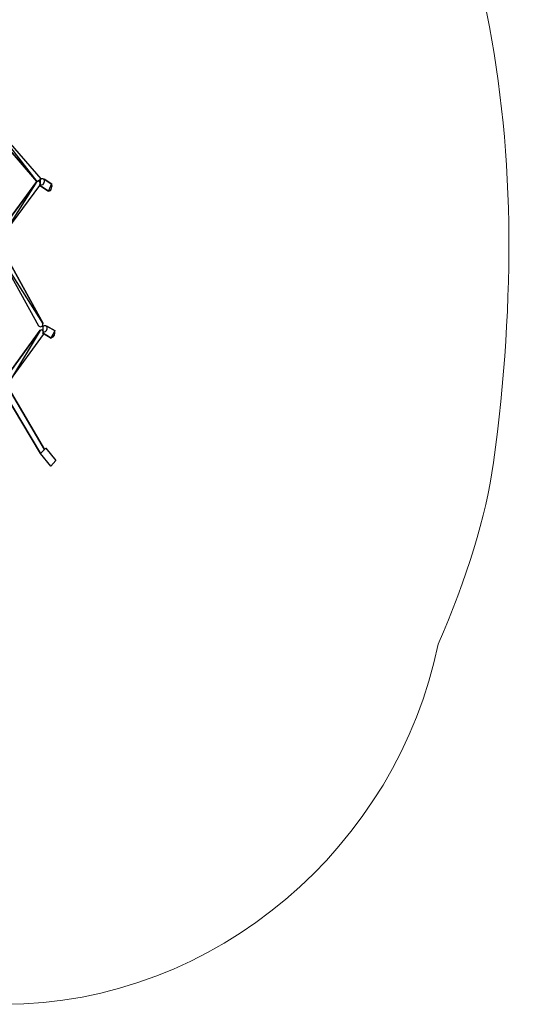
# Model space of a CAD drawing. Units: centimetres. Extents: x -8.67 to -3.45, y 8.45 to 13.69.
# Drawn here: x -5.21 to -3.45, y 8.45 to 11.81 of the extents above; entities that cross this region are included whole.
import ezdxf

# ---------------------------------------------------------------- set-up
doc = ezdxf.new("R2010")
doc.units = ezdxf.units.CM
doc.header["$MEASUREMENT"] = 0
doc.layers.add('layer 1', color=7, linetype='Continuous')

msp = doc.modelspace()

# ---------------------------------------------------------------- linework, layer by layer
at = {"layer": 'layer 1', "color": 20, "lineweight": 20}
msp.add_open_spline([(-6.11389, 13.68215), (-5.35501, 13.67359), (-4.69347, 13.47385), (-4.27506, 13.08034), (-4.27506, 13.08034), (-3.61402, 12.45861), (-3.44663, 11.40963), (-3.5995, 10.2962), (-3.5995, 10.2962), (-3.62462, 10.1132), (-3.69072, 9.89934), (-3.78779, 9.67721), (-3.78779, 9.67721), (-3.92709, 8.99294), (-4.54279, 8.44892), (-5.26819, 8.44892), (-5.26819, 8.44892), (-5.87582, 8.44892), (-6.33408, 8.46123), (-6.897, 8.46123), (-6.897, 8.46123), (-7.54339, 8.46123), (-8.09426, 8.8701), (-8.30515, 9.4433), (-8.30515, 9.4433), (-8.44369, 9.7103), (-8.53638, 9.99741), (-8.56519, 10.2962), (-8.56519, 10.2962), (-8.67185, 11.40225), (-8.51255, 12.52826), (-7.82976, 13.1605), (-7.82976, 13.1605), (-7.43806, 13.52321), (-6.82867, 13.69022), (-6.11389, 13.68215)], degree=3, knots=[0, 0, 0, 0, 0.1, 0.1, 0.1, 0.1, 0.2, 0.2, 0.2, 0.2, 0.3, 0.3, 0.3, 0.3, 0.4, 0.4, 0.4, 0.4, 0.5, 0.5, 0.5, 0.5, 0.6, 0.6, 0.6, 0.6, 0.7, 0.7, 0.7, 0.7, 0.8, 0.8, 0.8, 0.8, 1, 1, 1, 1], dxfattribs=at)
at = {"layer": 'layer 1', "color": 7}
for points, knots in [([(-5.15649, 11.25424), (-5.15649, 11.25424), (-5.35282, 11.48177), (-5.35282, 11.48177), (-5.35282, 11.48177), (-5.35282, 11.48177), (-5.15649, 11.25424), (-5.15649, 11.25424)], [0, 0, 0, 0, 0.3333333, 0.3333333, 0.3333333, 0.3333333, 1, 1, 1, 1]), ([(-5.34431, 11.49662), (-5.34431, 11.49662), (-5.14181, 11.26299), (-5.14181, 11.26299), (-5.14181, 11.26299), (-5.14181, 11.26299), (-5.15649, 11.25424), (-5.15649, 11.25424), (-5.15649, 11.25424), (-5.15649, 11.25424), (-5.34431, 11.49662), (-5.34431, 11.49662)], [0, 0, 0, 0, 0.25, 0.25, 0.25, 0.25, 0.5, 0.5, 0.5, 0.5, 1, 1, 1, 1]), ([(-5.2883, 11.0754), (-5.2883, 11.0754), (-5.15649, 11.25424), (-5.15649, 11.25424), (-5.15649, 11.25424), (-5.15649, 11.25424), (-5.2883, 11.0754), (-5.2883, 11.0754)], [0, 0, 0, 0, 0.3333333, 0.3333333, 0.3333333, 0.3333333, 1, 1, 1, 1]), ([(-5.15649, 11.25424), (-5.15087, 11.25883), (-5.14128, 11.25391), (-5.14528, 11.24068), (-5.14528, 11.24068), (-5.14528, 11.24068), (-5.27732, 11.06177), (-5.27732, 11.06177), (-5.27732, 11.06177), (-5.27732, 11.06177), (-5.15649, 11.25424), (-5.15649, 11.25424)], [0, 0, 0, 0, 0.25, 0.25, 0.25, 0.25, 0.5, 0.5, 0.5, 0.5, 1, 1, 1, 1]), ([(-5.14359, 11.24122), (-5.13296, 11.2416), (-5.13, 11.25191), (-5.13059, 11.25798), (-5.13059, 11.25798), (-5.13104, 11.26255), (-5.13127, 11.26298), (-5.13576, 11.26474), (-5.13576, 11.26474), (-5.13804, 11.26563), (-5.14159, 11.26443), (-5.14351, 11.26288), (-5.14351, 11.26288), (-5.14351, 11.26288), (-5.14359, 11.24122), (-5.14359, 11.24122)], [0, 0, 0, 0, 0.2, 0.2, 0.2, 0.2, 0.4, 0.4, 0.4, 0.4, 0.6, 0.6, 0.6, 0.6, 1, 1, 1, 1]), ([(-5.13129, 11.26251), (-5.13129, 11.26251), (-5.10542, 11.2451), (-5.10542, 11.2451), (-5.10542, 11.2451), (-5.10542, 11.2451), (-5.13129, 11.26251), (-5.13129, 11.26251)], [0, 0, 0, 0, 0.3333333, 0.3333333, 0.3333333, 0.3333333, 1, 1, 1, 1]), ([(-5.14528, 11.24068), (-5.14528, 11.24068), (-5.11588, 11.22182), (-5.11588, 11.22182), (-5.11588, 11.22182), (-5.11588, 11.22182), (-5.14528, 11.24068), (-5.14528, 11.24068)], [0, 0, 0, 0, 0.3333333, 0.3333333, 0.3333333, 0.3333333, 1, 1, 1, 1]), ([(-5.10605, 11.24579), (-5.10133, 11.24209), (-5.1057, 11.21816), (-5.11678, 11.22239), (-5.11678, 11.22239), (-5.11678, 11.22239), (-5.10605, 11.24579), (-5.10605, 11.24579)], [0, 0, 0, 0, 0.3333333, 0.3333333, 0.3333333, 0.3333333, 1, 1, 1, 1]), ([(-5.13524, 10.7708), (-5.13313, 10.76327), (-5.14017, 10.75423), (-5.14995, 10.76261), (-5.14995, 10.76261), (-5.14995, 10.76261), (-5.29185, 11.01843), (-5.29185, 11.01843), (-5.29185, 11.01843), (-5.29185, 11.01843), (-5.13524, 10.7708), (-5.13524, 10.7708)], [0, 0, 0, 0, 0.25, 0.25, 0.25, 0.25, 0.5, 0.5, 0.5, 0.5, 1, 1, 1, 1]), ([(-5.27721, 11.03095), (-5.27721, 11.03095), (-5.13482, 10.77002), (-5.13482, 10.77002), (-5.13482, 10.77002), (-5.13482, 10.77002), (-5.27721, 11.03095), (-5.27721, 11.03095)], [0, 0, 0, 0, 0.3333333, 0.3333333, 0.3333333, 0.3333333, 1, 1, 1, 1]), ([(-5.25667, 10.59203), (-5.25667, 10.59203), (-5.14449, 10.74698), (-5.14449, 10.74698), (-5.14449, 10.74698), (-5.14449, 10.74698), (-5.25667, 10.59203), (-5.25667, 10.59203)], [0, 0, 0, 0, 0.3333333, 0.3333333, 0.3333333, 0.3333333, 1, 1, 1, 1]), ([(-5.145, 10.74627), (-5.13941, 10.75091), (-5.12974, 10.74604), (-5.13365, 10.73277), (-5.13365, 10.73277), (-5.13365, 10.73277), (-5.24599, 10.57792), (-5.24599, 10.57792), (-5.24599, 10.57792), (-5.24599, 10.57792), (-5.145, 10.74627), (-5.145, 10.74627)], [0, 0, 0, 0, 0.25, 0.25, 0.25, 0.25, 0.5, 0.5, 0.5, 0.5, 1, 1, 1, 1]), ([(-5.13479, 10.73939), (-5.12415, 10.73977), (-5.1212, 10.75008), (-5.12179, 10.75615), (-5.12179, 10.75615), (-5.12224, 10.76072), (-5.12247, 10.76115), (-5.12695, 10.76291), (-5.12695, 10.76291), (-5.12923, 10.7638), (-5.13278, 10.7626), (-5.1347, 10.76105), (-5.1347, 10.76105), (-5.1347, 10.76105), (-5.13479, 10.73939), (-5.13479, 10.73939)], [0, 0, 0, 0, 0.2, 0.2, 0.2, 0.2, 0.4, 0.4, 0.4, 0.4, 0.6, 0.6, 0.6, 0.6, 1, 1, 1, 1]), ([(-5.12249, 10.76068), (-5.12249, 10.76068), (-5.09396, 10.74495), (-5.09396, 10.74495), (-5.09396, 10.74495), (-5.09396, 10.74495), (-5.12249, 10.76068), (-5.12249, 10.76068)], [0, 0, 0, 0, 0.3333333, 0.3333333, 0.3333333, 0.3333333, 1, 1, 1, 1]), ([(-5.09468, 10.74535), (-5.0933, 10.73308), (-5.09419, 10.72483), (-5.10798, 10.72056), (-5.10798, 10.72056), (-5.10798, 10.72056), (-5.09468, 10.74535), (-5.09468, 10.74535)], [0, 0, 0, 0, 0.3333333, 0.3333333, 0.3333333, 0.3333333, 1, 1, 1, 1]), ([(-5.13648, 10.73885), (-5.13648, 10.73885), (-5.10708, 10.71999), (-5.10708, 10.71999), (-5.10708, 10.71999), (-5.10708, 10.71999), (-5.13648, 10.73885), (-5.13648, 10.73885)], [0, 0, 0, 0, 0.3333333, 0.3333333, 0.3333333, 0.3333333, 1, 1, 1, 1]), ([(-5.25072, 10.54576), (-5.25072, 10.54576), (-5.12954, 10.34001), (-5.12954, 10.34001), (-5.12954, 10.34001), (-5.12954, 10.34001), (-5.25072, 10.54576), (-5.25072, 10.54576)], [0, 0, 0, 0, 0.3333333, 0.3333333, 0.3333333, 0.3333333, 1, 1, 1, 1]), ([(-5.14338, 10.32668), (-5.14338, 10.32668), (-5.26722, 10.53527), (-5.26722, 10.53527), (-5.26722, 10.53527), (-5.26722, 10.53527), (-5.14338, 10.32668), (-5.14338, 10.32668)], [0, 0, 0, 0, 0.3333333, 0.3333333, 0.3333333, 0.3333333, 1, 1, 1, 1]), ([(-5.12548, 10.34556), (-5.12548, 10.34556), (-5.14338, 10.32668), (-5.14338, 10.32668), (-5.14338, 10.32668), (-5.14338, 10.32668), (-5.12548, 10.34556), (-5.12548, 10.34556)], [0, 0, 0, 0, 0.3333333, 0.3333333, 0.3333333, 0.3333333, 1, 1, 1, 1]), ([(-5.14338, 10.32668), (-5.14338, 10.32668), (-5.10877, 10.28376), (-5.10877, 10.28376), (-5.10877, 10.28376), (-5.10877, 10.28376), (-5.09148, 10.30278), (-5.09148, 10.30278), (-5.09148, 10.30278), (-5.09148, 10.30278), (-5.12548, 10.34556), (-5.12548, 10.34556), (-5.12548, 10.34556), (-5.12548, 10.34556), (-5.14338, 10.32668), (-5.14338, 10.32668)], [0, 0, 0, 0, 0.2, 0.2, 0.2, 0.2, 0.4, 0.4, 0.4, 0.4, 0.6, 0.6, 0.6, 0.6, 1, 1, 1, 1])]:
    msp.add_open_spline(points, degree=3, knots=knots, dxfattribs=at)
at = {"layer": 'layer 1', "color": 250, "lineweight": 9}
for points in [[(-5.15649, 11.25424), (-5.15649, 11.25424), (-5.35282, 11.48177), (-5.35282, 11.48177)], [(-5.2883, 11.0754), (-5.2883, 11.0754), (-5.15649, 11.25424), (-5.15649, 11.25424)], [(-5.13129, 11.26251), (-5.13129, 11.26251), (-5.10542, 11.2451), (-5.10542, 11.2451)], [(-5.14528, 11.24068), (-5.14528, 11.24068), (-5.11588, 11.22182), (-5.11588, 11.22182)], [(-5.10605, 11.24579), (-5.10133, 11.24209), (-5.1057, 11.21816), (-5.11678, 11.22239)], [(-5.27721, 11.03095), (-5.27721, 11.03095), (-5.13482, 10.77002), (-5.13482, 10.77002)], [(-5.25667, 10.59203), (-5.25667, 10.59203), (-5.14449, 10.74698), (-5.14449, 10.74698)], [(-5.12249, 10.76068), (-5.12249, 10.76068), (-5.09396, 10.74495), (-5.09396, 10.74495)], [(-5.09468, 10.74535), (-5.0933, 10.73308), (-5.09419, 10.72483), (-5.10798, 10.72056)], [(-5.13648, 10.73885), (-5.13648, 10.73885), (-5.10708, 10.71999), (-5.10708, 10.71999)], [(-5.25072, 10.54576), (-5.25072, 10.54576), (-5.12954, 10.34001), (-5.12954, 10.34001)], [(-5.14338, 10.32668), (-5.14338, 10.32668), (-5.26722, 10.53527), (-5.26722, 10.53527)], [(-5.12548, 10.34556), (-5.12548, 10.34556), (-5.14338, 10.32668), (-5.14338, 10.32668)]]:
    msp.add_open_spline(points, degree=3, dxfattribs=at)
for points, knots in [([(-5.34431, 11.49662), (-5.34431, 11.49662), (-5.14181, 11.26299), (-5.14181, 11.26299), (-5.14181, 11.26299), (-5.14181, 11.26299), (-5.15649, 11.25424), (-5.15649, 11.25424)], [0, 0, 0, 0, 0.3333333, 0.3333333, 0.3333333, 0.3333333, 1, 1, 1, 1]), ([(-5.15649, 11.25424), (-5.15087, 11.25883), (-5.14128, 11.25391), (-5.14528, 11.24068), (-5.14528, 11.24068), (-5.14528, 11.24068), (-5.27732, 11.06177), (-5.27732, 11.06177)], [0, 0, 0, 0, 0.3333333, 0.3333333, 0.3333333, 0.3333333, 1, 1, 1, 1]), ([(-5.14359, 11.24122), (-5.13296, 11.2416), (-5.13, 11.25191), (-5.13059, 11.25798), (-5.13059, 11.25798), (-5.13104, 11.26255), (-5.13127, 11.26298), (-5.13576, 11.26474), (-5.13576, 11.26474), (-5.13804, 11.26563), (-5.14159, 11.26443), (-5.14351, 11.26288)], [0, 0, 0, 0, 0.25, 0.25, 0.25, 0.25, 0.5, 0.5, 0.5, 0.5, 1, 1, 1, 1]), ([(-5.13524, 10.7708), (-5.13313, 10.76327), (-5.14017, 10.75423), (-5.14995, 10.76261), (-5.14995, 10.76261), (-5.14995, 10.76261), (-5.29185, 11.01843), (-5.29185, 11.01843)], [0, 0, 0, 0, 0.3333333, 0.3333333, 0.3333333, 0.3333333, 1, 1, 1, 1]), ([(-5.145, 10.74627), (-5.13941, 10.75091), (-5.12974, 10.74604), (-5.13365, 10.73277), (-5.13365, 10.73277), (-5.13365, 10.73277), (-5.24599, 10.57792), (-5.24599, 10.57792)], [0, 0, 0, 0, 0.3333333, 0.3333333, 0.3333333, 0.3333333, 1, 1, 1, 1]), ([(-5.13479, 10.73939), (-5.12415, 10.73977), (-5.1212, 10.75008), (-5.12179, 10.75615), (-5.12179, 10.75615), (-5.12224, 10.76072), (-5.12247, 10.76115), (-5.12695, 10.76291), (-5.12695, 10.76291), (-5.12923, 10.7638), (-5.13278, 10.7626), (-5.1347, 10.76105)], [0, 0, 0, 0, 0.25, 0.25, 0.25, 0.25, 0.5, 0.5, 0.5, 0.5, 1, 1, 1, 1]), ([(-5.14338, 10.32668), (-5.14338, 10.32668), (-5.10877, 10.28376), (-5.10877, 10.28376), (-5.10877, 10.28376), (-5.10877, 10.28376), (-5.09148, 10.30278), (-5.09148, 10.30278), (-5.09148, 10.30278), (-5.09148, 10.30278), (-5.12548, 10.34556), (-5.12548, 10.34556)], [0, 0, 0, 0, 0.25, 0.25, 0.25, 0.25, 0.5, 0.5, 0.5, 0.5, 1, 1, 1, 1])]:
    msp.add_open_spline(points, degree=3, knots=knots, dxfattribs=at)

doc.saveas('drawing.dxf')
